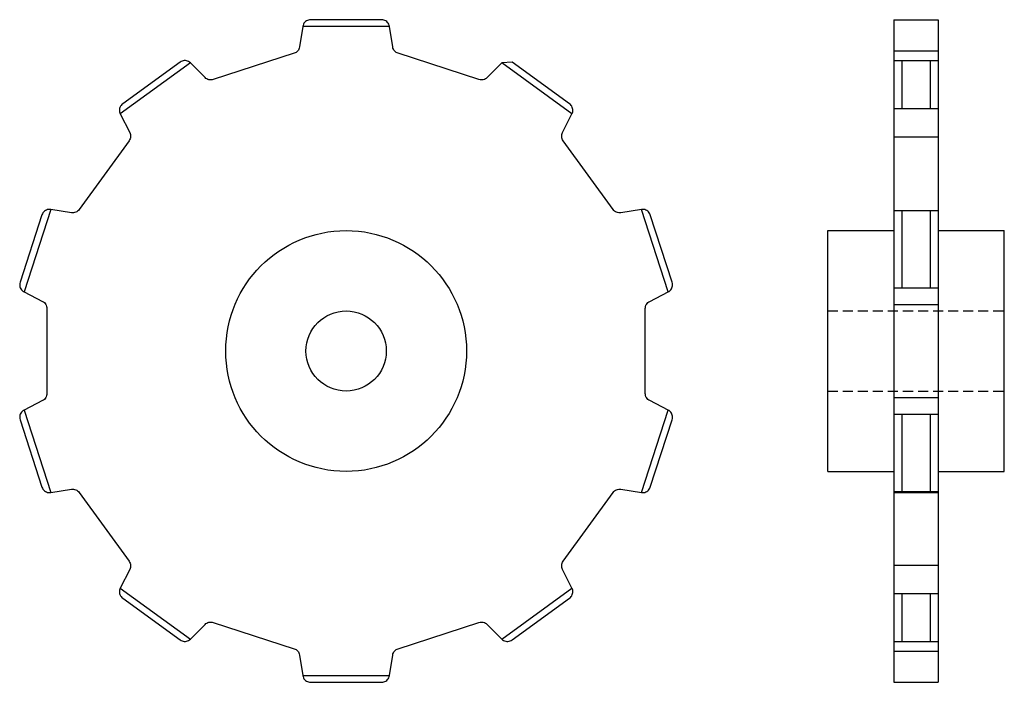
# Model space of a CAD drawing. Extents: x -189 to 56, y -146 to 19.
import ezdxf

# ---------------------------------------------------------------- set-up
doc = ezdxf.new("R2010")
doc.units = 0
doc.header["$LTSCALE"] = 1.992888
doc.linetypes.add('MCDASH1', pattern=[1.881669, 1.254575, -0.627094])
doc.layers.get('0').update_dxf_attribs({"linetype": 'CONTINUOUS'})

# ---------------------------------------------------------------- blocks, each defined once
blk = doc.blocks.new('118C')
at = {"color": 1}
for p, q in [((10.8077, 80.86287), (-10.8077, 80.86287)), ((-38.78639, 71.77204), (-56.27362, 59.06683)), ((56.27362, 59.06683), (38.78639, 71.77204)), ((-73.5654, 35.26673), (-80.24492, 14.70927)), ((80.24492, 14.70927), (73.5654, 35.26673)), ((-80.24492, -14.70927), (-73.5654, -35.26673)), ((73.5654, -35.26673), (80.24492, -14.70927)), ((-56.27362, -59.06683), (-38.78639, -71.77204)), ((38.78639, -71.77204), (56.27362, -59.06683)), ((-10.8077, -80.86287), (10.8077, -80.86287))]:
    blk.add_line(p, q, dxfattribs=at)
blk.add_lwpolyline([(38.78639, 71.77204), (35.13351, 68.11916), (34.92642, 67.93875), (34.69654, 67.78838), (34.44825, 67.67095), (34.18619, 67.58863), (34.18618, 67.58863), (33.91534, 67.543), (33.6408, 67.53491), (33.36773, 67.56451), (33.10126, 67.63126), (12.97318, 74.17127), (12.71839, 74.27388), (12.48006, 74.41044), (12.26271, 74.57836), (12.0704, 74.77448), (12.07039, 74.77449), (11.90678, 74.99508), (11.77492, 75.23605), (11.67733, 75.49279), (11.61583, 75.76051), (10.8077, 80.86287), (10.74391, 81.13807), (10.64197, 81.40157), (10.50393, 81.64806), (10.33253, 81.87263), (10.13123, 82.0708), (10.13122, 82.07081), (9.90399, 82.23865), (9.65536, 82.3728), (9.39031, 82.47059), (9.11412, 82.53005), (8.83232, 82.55), (-8.83232, 82.55), (-9.11412, 82.53005), (-9.39031, 82.47059), (-9.65536, 82.3728), (-9.90399, 82.23865), (-10.13122, 82.07081), (-10.13123, 82.0708), (-10.33257, 81.87258), (-10.50396, 81.648), (-10.64199, 81.40152), (-10.74392, 81.13804), (-10.8077, 80.86287), (-11.61583, 75.76051), (-11.67732, 75.49282), (-11.77492, 75.23605), (-11.90677, 74.99511), (-12.07039, 74.77449), (-12.0704, 74.77448), (-12.26269, 74.57838), (-12.48006, 74.41044), (-12.71837, 74.27389), (-12.97318, 74.17127), (-33.10126, 67.63126), (-33.3677, 67.56452), (-33.64077, 67.53491), (-33.91531, 67.543), (-34.18619, 67.58863), (-34.18618, 67.58863), (-34.18619, 67.58863), (-34.44822, 67.67094), (-34.69654, 67.78838), (-34.9264, 67.93873), (-35.13351, 68.11916), (-38.78639, 71.77204), (-38.99976, 71.95719), (-39.2371, 72.11043), (-39.49366, 72.22871), (-39.76432, 72.30965), (-40.04369, 72.35166), (-40.04368, 72.35166), (-40.04369, 72.35166), (-40.3262, 72.35387), (-40.60619, 72.31626), (-40.87809, 72.23958), (-41.13647, 72.12535), (-41.37618, 71.97585), (-41.37617, 71.97586), (-55.66717, 61.59284), (-55.88345, 61.41102), (-56.07193, 61.20058), (-56.22888, 60.96568), (-56.35117, 60.711), (-56.43634, 60.4417), (-56.48273, 60.16299), (-56.48938, 59.88057), (-56.45617, 59.60002), (-56.38376, 59.32695), (-56.27362, 59.06683), (-53.92832, 54.46393), (-53.82072, 54.21122), (-53.74876, 53.94613), (-53.7138, 53.67369), (-53.7165, 53.39903), (-53.7568, 53.12734), (-53.83395, 52.86372), (-53.94649, 52.61316), (-54.0923, 52.38038), (-66.53214, 35.25841), (-66.70845, 35.04783), (-66.91197, 34.86337), (-67.13885, 34.70852), (-67.3848, 34.58623), (-67.38481, 34.58622), (-67.64518, 34.49878), (-67.9151, 34.44784), (-68.18944, 34.43437), (-68.46305, 34.45861), (-68.46304, 34.4586), (-73.5654, 35.26673), (-73.84686, 35.2911), (-74.12894, 35.27558), (-74.40602, 35.22046), (-74.67255, 35.12686), (-74.92326, 34.99663), (-75.15315, 34.83235), (-75.35755, 34.63735), (-75.53245, 34.41549), (-75.67434, 34.17121), (-75.78038, 33.9094), (-75.78038, 33.90939), (-81.23905, 17.10931), (-81.30715, 16.83511), (-81.33594, 16.55407), (-81.32485, 16.2718), (-81.2741, 15.99388), (-81.1847, 15.72592), (-81.1847, 15.72591), (-81.05842, 15.47319), (-80.8978, 15.24079), (-80.70603, 15.03334), (-80.48695, 14.85498), (-80.24492, 14.70927), (-75.64202, 12.36397), (-75.64201, 12.36397), (-75.40644, 12.22277), (-75.1924, 12.05061), (-75.004, 11.85076), (-74.84472, 11.62696), (-74.71763, 11.38347), (-74.62509, 11.12484), (-74.56886, 10.856), (-74.55, 10.58196), (-74.55, -10.58196), (-74.56886, -10.85597), (-74.62509, -11.12484), (-74.71762, -11.38344), (-74.84472, -11.62696), (-75.00398, -11.85074), (-75.1924, -12.05061), (-75.40641, -12.22275), (-75.64201, -12.36397), (-75.64202, -12.36397), (-80.24492, -14.70927), (-80.48697, -14.855), (-80.70606, -15.03336), (-80.89782, -15.24081), (-81.05844, -15.47322), (-81.18471, -15.72594), (-81.1847, -15.72591), (-81.1847, -15.72592), (-81.27411, -15.99394), (-81.32486, -16.27186), (-81.33594, -16.55413), (-81.30714, -16.83517), (-81.23905, -17.10931), (-75.78038, -33.90939), (-75.78038, -33.9094), (-75.67431, -34.17126), (-75.53241, -34.41555), (-75.35751, -34.6374), (-75.1531, -34.83239), (-74.92326, -34.99663), (-74.67255, -35.12686), (-74.40599, -35.22047), (-74.12891, -35.27558), (-73.84683, -35.2911), (-73.5654, -35.26673), (-68.46304, -34.4586), (-68.18947, -34.43437), (-67.91513, -34.44784), (-67.64521, -34.49878), (-67.38482, -34.58622), (-67.38481, -34.58622), (-67.3848, -34.58623), (-67.13887, -34.70851), (-66.91199, -34.86335), (-66.70847, -35.04781), (-66.53214, -35.25841), (-54.0923, -52.38038), (-53.94649, -52.61316), (-53.83395, -52.86372), (-53.7568, -53.12734), (-53.7165, -53.39904), (-53.7165, -53.39903), (-53.7138, -53.67366), (-53.74875, -53.9461), (-53.82071, -54.21119), (-53.92832, -54.46393), (-56.27362, -59.06683), (-56.38378, -59.32701), (-56.45618, -59.60008), (-56.48938, -59.88063), (-56.48272, -60.16306), (-56.43634, -60.4417), (-56.35115, -60.71106), (-56.22885, -60.96573), (-56.07189, -61.20063), (-55.88341, -61.41107), (-55.66717, -61.59284), (-41.37617, -71.97586), (-41.13647, -72.12535), (-40.87809, -72.23958), (-40.60619, -72.31626), (-40.3262, -72.35387), (-40.0437, -72.35166), (-40.04369, -72.35166), (-40.04368, -72.35166), (-39.76432, -72.30965), (-39.49366, -72.22871), (-39.2371, -72.11043), (-38.99976, -71.95719), (-38.78639, -71.77203), (-38.78639, -71.77204), (-35.13351, -68.11916), (-34.92645, -67.93876), (-34.69657, -67.7884), (-34.44828, -67.67096), (-34.18619, -67.58863), (-34.18618, -67.58863), (-33.91537, -67.543), (-33.64083, -67.53491), (-33.36776, -67.56451), (-33.1013, -67.63124), (-33.10126, -67.63126), (-12.97318, -74.17127), (-12.71839, -74.27388), (-12.48006, -74.41044), (-12.26271, -74.57836), (-12.0704, -74.77448), (-12.07039, -74.77449), (-11.90678, -74.99508), (-11.77492, -75.23605), (-11.67733, -75.49279), (-11.61583, -75.76051), (-10.8077, -80.86287), (-10.7439, -81.1381), (-10.64197, -81.40157), (-10.50393, -81.64806), (-10.33253, -81.87263), (-10.13123, -82.0708), (-10.13122, -82.07081), (-9.90399, -82.23865), (-9.65536, -82.3728), (-9.39031, -82.47059), (-9.11409, -82.53005), (-8.83232, -82.55), (8.83232, -82.55), (9.11416, -82.53004), (9.39031, -82.47059), (9.65536, -82.3728), (9.90399, -82.23865), (10.13122, -82.07081), (10.13123, -82.0708), (10.33253, -81.87263), (10.50394, -81.64803), (10.64198, -81.40155), (10.74391, -81.13807), (10.8077, -80.86287), (11.61583, -75.76051), (11.67731, -75.49285), (11.77491, -75.23608), (11.90675, -74.99514), (12.07039, -74.77449), (12.0704, -74.77448), (12.26266, -74.5784), (12.48004, -74.41046), (12.71834, -74.27391), (12.97318, -74.17127), (33.10126, -67.63126), (33.36767, -67.56452), (33.64074, -67.53491), (33.91528, -67.54299), (34.18618, -67.58863), (34.18619, -67.58863), (34.44822, -67.67094), (34.69654, -67.78838), (34.9264, -67.93873), (35.13351, -68.11916), (38.78639, -71.77204), (38.99976, -71.95719), (39.2371, -72.11043), (39.49366, -72.22871), (39.76432, -72.30965), (40.04369, -72.35166), (40.04368, -72.35166), (40.04369, -72.35166), (40.3262, -72.35387), (40.60619, -72.31626), (40.87809, -72.23958), (41.13647, -72.12535), (41.37618, -71.97585), (41.37617, -71.97586), (55.66717, -61.59284), (55.88343, -61.41104), (56.07191, -61.20061), (56.22887, -60.96571), (56.35115, -60.71106), (56.43634, -60.4417), (56.48272, -60.16303), (56.48938, -59.8806), (56.45618, -59.60005), (56.38377, -59.32698), (56.27362, -59.06683), (53.92832, -54.46393), (53.82072, -54.21122), (53.74876, -53.94613), (53.7138, -53.67372), (53.7165, -53.39903), (53.75679, -53.12737), (53.83394, -52.86375), (53.94648, -52.61319), (54.0923, -52.38038), (66.53214, -35.25841), (66.70843, -35.04785), (66.91195, -34.86339), (67.13882, -34.70854), (67.3848, -34.58623), (67.38481, -34.58622), (67.64515, -34.49879), (67.91507, -34.44785), (68.18941, -34.43437), (68.46304, -34.4586), (73.5654, -35.26673), (73.84686, -35.2911), (74.12894, -35.27558), (74.40602, -35.22046), (74.67257, -35.12685), (74.92326, -34.99663), (75.1531, -34.83239), (75.35753, -34.63737), (75.53243, -34.41552), (75.67432, -34.17124), (75.78038, -33.9094), (75.78038, -33.90939), (81.23905, -17.10931), (81.30715, -16.83514), (81.33594, -16.5541), (81.32485, -16.2718), (81.2741, -15.99391), (81.1847, -15.72592), (81.1847, -15.72591), (81.05842, -15.47319), (80.8978, -15.24079), (80.70603, -15.03334), (80.48695, -14.85498), (80.24492, -14.70927), (75.64202, -12.36397), (75.64201, -12.36397), (75.40644, -12.22277), (75.1924, -12.05061), (75.004, -11.85076), (74.84472, -11.62696), (74.71763, -11.38347), (74.6251, -11.12487), (74.56887, -10.85603), (74.55, -10.58199), (74.55, -10.58196), (74.55, 10.58196), (74.56885, 10.85594), (74.62508, 11.12481), (74.7176, 11.38341), (74.84472, 11.62696), (75.00396, 11.85072), (75.19238, 12.05058), (75.40639, 12.22274), (75.64201, 12.36397), (75.64202, 12.36397), (80.24492, 14.70927), (80.48695, 14.85498), (80.70603, 15.03334), (80.8978, 15.24079), (81.05842, 15.47319), (81.1847, 15.72591), (81.1847, 15.72592), (81.2741, 15.99391), (81.32486, 16.27183), (81.33594, 16.55413), (81.30715, 16.83514), (81.23905, 17.10931), (75.78038, 33.90939), (75.78038, 33.9094), (75.67432, 34.17124), (75.53241, 34.41555), (75.35751, 34.6374), (75.1531, 34.83239), (74.92326, 34.99663), (74.67255, 35.12686), (74.40599, 35.22047), (74.12891, 35.27558), (73.84686, 35.2911), (73.5654, 35.26673), (68.46304, 34.4586), (68.18944, 34.43437), (67.9151, 34.44784), (67.64518, 34.49878), (67.38481, 34.58622), (67.3848, 34.58623), (67.13887, 34.70851), (66.91199, 34.86335), (66.70847, 35.04781), (66.53214, 35.25841), (54.0923, 52.38038), (53.94649, 52.61316), (53.83395, 52.86372), (53.7568, 53.12734), (53.7165, 53.39903), (53.7138, 53.67366), (53.74875, 53.9461), (53.8207, 54.21116), (53.92832, 54.46393), (56.27362, 59.06683), (56.38377, 59.32698), (56.45618, 59.60005), (56.48938, 59.8806), (56.48272, 60.16303), (56.43634, 60.4417), (56.35115, 60.71106), (56.22885, 60.96573), (56.07189, 61.20063), (55.88343, 61.41104), (55.66717, 61.59284), (41.37617, 71.97586), (38.78639, 71.77204)], close=True, dxfattribs=at)
for radius in [30, 10]:
    blk.add_circle((0, 0), radius, dxfattribs=at)
blk = doc.blocks.new('118D')
at = {"color": 1}
for p, q in [((16.5, 82.55), (27.5, 82.55)), ((16.5, 82.55), (16.5, -82.55)), ((27.5, 82.55), (27.5, -82.55)), ((16.5, 74.77449), (27.5, 74.77449)), ((16.5, 72.35166), (27.5, 72.35166)), ((18.5, 72.35166), (18.5, 60.4417)), ((25.5, 72.35166), (25.5, 60.4417)), ((16.5, 60.4417), (27.5, 60.4417)), ((16.5, 53.39903), (27.5, 53.39903)), ((16.5, 34.99664), (27.5, 34.99664)), ((18.5, 34.99664), (18.5, 15.72591)), ((25.5, 34.99664), (25.5, 15.72591)), ((0, -30), (0, 30)), ((0, 30), (16.5, 30)), ((27.5, 30), (44, 30)), ((44, -30), (44, 30)), ((16.5, 15.72591), (27.5, 15.72591)), ((16.5, 11.62696), (27.5, 11.62696)), ((16.5, -11.62696), (27.5, -11.62696)), ((16.5, -15.72591), (27.5, -15.72591)), ((18.5, -15.72591), (18.5, -34.99664)), ((25.5, -15.72591), (25.5, -34.99664)), ((0, -30), (16.5, -30)), ((27.5, -30), (44, -30)), ((16.5, -34.99664), (27.5, -34.99664)), ((16.5, -35.25841), (27.5, -35.25841)), ((16.5, -53.39903), (27.5, -53.39903)), ((16.5, -60.4417), (27.5, -60.4417)), ((18.5, -60.4417), (18.5, -72.35166)), ((25.5, -60.4417), (25.5, -72.35166)), ((16.5, -72.35166), (27.5, -72.35166)), ((16.5, -74.77449), (27.5, -74.77449)), ((16.5, -82.55), (27.5, -82.55))]:
    blk.add_line(p, q, dxfattribs=at)
at = {"color": 0, "linetype": 'MCDASH1'}
for p, q in [((0, 10), (44, 10)), ((0, -10), (44, -10))]:
    blk.add_line(p, q, dxfattribs=at)

msp = doc.modelspace()

# ---------------------------------------------------------------- block references
for name, p in [('118C', (-107.88047, -63.725)), ('118D', (12.11953, -63.725))]:
    msp.add_blockref(name, p)

doc.saveas('drawing.dxf')
